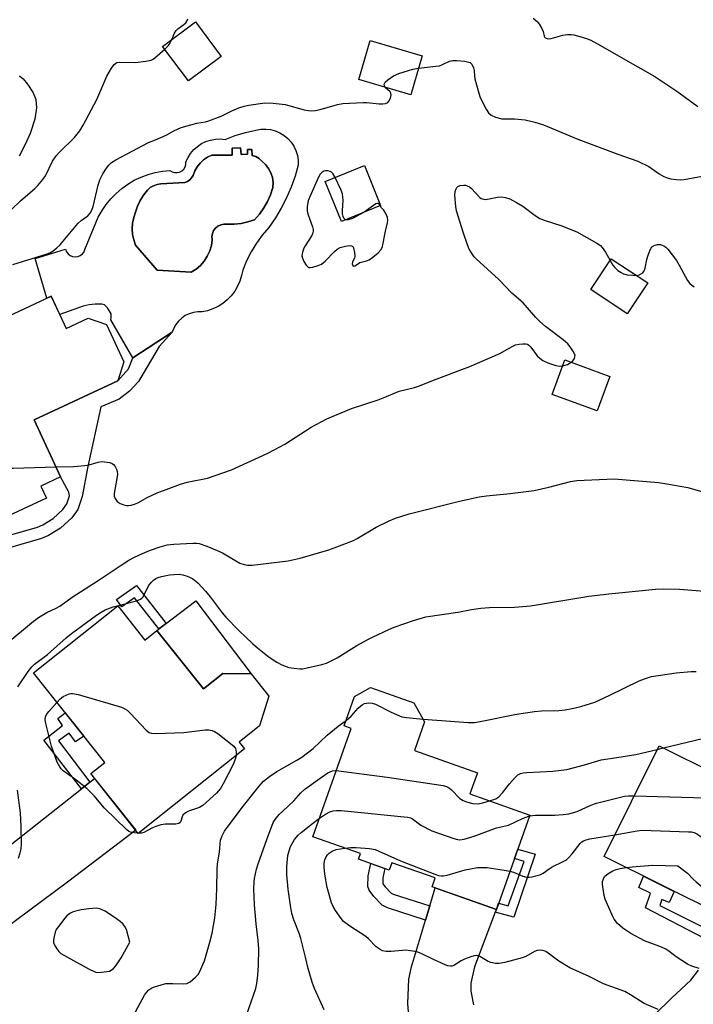
# Model space of a CAD drawing. Units: inches. Extents: x 1231772 to 1237772, y 597452 to 601453.
# Drawn here: x 1232679 to 1232886, y 600538 to 600841 of the extents above; entities that cross this region are included whole.
import ezdxf

# ---------------------------------------------------------------- set-up
doc = ezdxf.new("R2010")
doc.units = ezdxf.units.IN
doc.header["$MEASUREMENT"] = 0
for name, color, linetype in [('BLDG-Footprint', 5, 'Continuous'), ('CULTRL-Pad', 6, 'Continuous'), ('CULTRL-Swimming Pool in Ground', 4, 'Continuous'), ('TRANS-Driveway', 251, 'Continuous'), ('TRANS-Non Street Sidewalk', 7, 'Continuous'), ('Undefined', 1, 'Continuous')]:
    doc.layers.add(name, color=color, linetype=linetype)

msp = doc.modelspace()

# ---------------------------------------------------------------- linework, layer by layer
at = {"layer": 'BLDG-Footprint'}
for points, elevation in [([(1232740.53, 600829.33), (1232730.41, 600821.78), (1232722.47, 600832.42), (1232732.58, 600839.97)], 552.44), ([(1232802.34, 600829.52), (1232798.81, 600817.5), (1232782.81, 600822.2), (1232786.34, 600834.22)], 553.91), ([(1232789.53, 600783.53), (1232777.49, 600778.61), (1232772.49, 600790.85), (1232784.52, 600795.77)], 554.04), ([(1232871.66, 600759.69), (1232865.39, 600750.21), (1232854.2, 600757.62), (1232860.46, 600767.09)], 556.63), ([(1232688.25, 600755.6), (1232692.86, 600745.67), (1232699.6, 600748.81), (1232705.18, 600746.92), (1232710.53, 600735.4), (1232708.75, 600729.53), (1232682.96, 600717.56), (1232691.11, 600700), (1232685.02, 600697.17), (1232686.72, 600693.5), (1232658.88, 600680.57), (1232650.74, 600698.1), (1232653.84, 600699.53), (1232636.53, 600736.81), (1232668.14, 600751.49), (1232670.14, 600747.19)], 555.98), ([(1232860.01, 600730.92), (1232856.1, 600720.32), (1232842.29, 600725.41), (1232846.19, 600736.01)], 556.42), ([(1232708.69, 600660.38), (1232717.05, 600649.87), (1232720.75, 600652.82), (1232735.07, 600634.82), (1232741.01, 600639.54), (1232749.7, 600639.44), (1232755.19, 600632.55), (1232752.23, 600623.47), (1232745.98, 600618.5), (1232747.67, 600616.38), (1232715.01, 600590.4), (1232700.38, 600608.79), (1232704.66, 600612.19), (1232682.75, 600639.74)], 562.02), ([(1232835.38, 600596.03), (1232825.14, 600567.02), (1232805.34, 600574.01), (1232806.29, 600576.69), (1232792.97, 600581.39), (1232792.16, 600579.12), (1232782.77, 600582.44), (1232783.38, 600584.17), (1232768.67, 600589.36), (1232780.44, 600622.7), (1232778.32, 600623.44), (1232781.51, 600632.47), (1232786.4, 600635.23), (1232799.75, 600630.52), (1232803.07, 600624.74), (1232799.94, 600615.87), (1232819.28, 600609.04), (1232816.98, 600602.53)], 564.69), ([(1232875.16, 600617.37), (1232892.97, 600608.53), (1232896.45, 600615.56), (1232909.51, 600609.09), (1232904.62, 600599.22), (1232910.89, 600596.11), (1232907.72, 600589.72), (1232925.71, 600580.79), (1232911.78, 600552.69), (1232892.54, 600562.23), (1232894.13, 600565.45), (1232858.24, 600583.25)], 567.7)]:
    msp.add_lwpolyline(points, close=True, dxfattribs=dict(at, elevation=elevation))
at = {"layer": 'CULTRL-Pad'}
msp.add_lwpolyline([(1232678.43, 600823.39), (1232679.6, 600822.4), (1232680.93, 600820.85), (1232682.68, 600818.12), (1232683.52, 600816.04), (1232683.74, 600813.52), (1232683.15, 600810.05), (1232681.75, 600805.61), (1232680.25, 600802.26), (1232678.4, 600798.69)], dxfattribs=at)
msp.add_lwpolyline([(1232732.66, 600661.96), (1232749.7, 600639.44), (1232741.01, 600639.54), (1232735.07, 600634.82), (1232720.75, 600652.82)], close=True, dxfattribs=at)
for points in [[(1232760.99, 600804.09, 0), (1232762, 600802.97, 0), (1232762.85, 600801.72, 0), (1232763.5, 600800.36, 0), (1232763.95, 600798.91, 0), (1232764.19, 600797.42, 0), (1232764.21, 600795.91, 0), (1232763.24, 600792.49, 0), (1232762.04, 600789.14, 0), (1232760.62, 600785.88, 0), (1232758.99, 600782.71, 0), (1232757.17, 600779.66, 0), (1232755.14, 600776.73, 0), (1232753.13, 600774.38, 0), (1232751.32, 600771.88, 0), (1232749.7, 600769.25, 0), (1232748.29, 600766.49, 0), (1232747.11, 600763.64, 0), (1232746.79, 600761.92, 0), (1232746.27, 600760.24, 0), (1232745.56, 600758.64, 0), (1232744.67, 600757.14, 0), (1232743.6, 600755.74, 0), (1232742.38, 600754.49, 0), (1232741.02, 600753.38, 0), (1232739.55, 600752.44, 0), (1232737.97, 600751.68, 0), (1232736.31, 600751.11, 0), (1232734.6, 600750.74, 0), (1232733.26, 600750.76, 0), (1232731.94, 600750.58, 0), (1232730.66, 600750.2, 0), (1232729.46, 600749.63, 0), (1232728.35, 600748.88, 0), (1232727.37, 600747.97, 0), (1232726.54, 600746.93, 0), (1232725.88, 600745.77, 0), (1232725.4, 600744.52, 0), (1232713.37, 600736.65, 0), (1232706.53, 600748.29, 0), (1232706.64, 600748.93, 0), (1232706.7, 600749.57, 0), (1232706.7, 600750.22, 0), (1232705.56, 600752.04, 0), (1232704.63, 600752.94, 0), (1232703.78, 600753.15, 0), (1232701.71, 600753.16, 0), (1232699.89, 600752.96, 0), (1232698.01, 600752.49, 0), (1232690.88, 600749.93, 0), (1232688.25, 600755.6, 0), (1232686.92, 600754.98, 0), (1232683.27, 600767.21, 0), (1232692.6, 600770.06, 0), (1232692.9, 600769.29, 0), (1232693.39, 600768.62, 0), (1232694.03, 600768.11, 0), (1232694.79, 600767.79, 0), (1232695.6, 600767.68, 0), (1232696.42, 600767.79, 0), (1232697.17, 600768.11, 0), (1232697.82, 600768.62, 0), (1232698.31, 600769.28, 0), (1232698.54, 600769.93, 0), (1232702.71, 600779.91, 0), (1232703.84, 600781.91, 0), (1232705.13, 600783.81, 0), (1232706.58, 600785.59, 0), (1232708.18, 600787.23, 0), (1232709.92, 600788.73, 0), (1232711.79, 600790.07, 0), (1232713.77, 600791.24, 0), (1232715.84, 600792.23, 0), (1232717.99, 600793.04, 0), (1232720.2, 600793.66, 0), (1232722.46, 600794.07, 0), (1232724.75, 600794.29, 0), (1232725.41, 600793.87, 0), (1232726.16, 600793.64, 0), (1232726.95, 600793.6, 0), (1232727.72, 600793.78, 0), (1232728.42, 600794.14, 0), (1232728.99, 600794.68, 0), (1232729.41, 600795.35, 0), (1232729.65, 600796.1, 0), (1232729.67, 600796.88, 0), (1232730.3, 600798.25, 0), (1232731.1, 600799.52, 0), (1232732.08, 600800.67, 0), (1232733.2, 600801.67, 0), (1232734.45, 600802.51, 0), (1232735.8, 600803.16, 0), (1232737.23, 600803.63, 0), (1232738.71, 600803.89, 0), (1232740.21, 600803.95, 0), (1232741.71, 600803.8, 0), (1232744.78, 600805.02, 0), (1232747.95, 600805.97, 0), (1232751.18, 600806.66, 0), (1232752.67, 600806.93, 0), (1232754.18, 600806.97, 0), (1232755.68, 600806.81, 0), (1232757.14, 600806.42, 0), (1232758.53, 600805.83, 0), (1232759.82, 600805.05, 0)], [(1232746.46, 600801.19, 0), (1232743.83, 600801.16, 0), (1232743.87, 600798.99, 0), (1232737.65, 600798.93, 0), (1232736.31, 600798.32, 0), (1232735.08, 600797.52, 0), (1232733.99, 600796.53, 0), (1232733.07, 600795.39, 0), (1232732.35, 600794.11, 0), (1232731.83, 600792.74, 0), (1232731.41, 600791.98, 0), (1232730.82, 600791.36, 0), (1232730.1, 600790.88, 0), (1232729.28, 600790.6, 0), (1232721.91, 600790.13, 0), (1232720.77, 600789.95, 0), (1232719.69, 600789.56, 0), (1232718.69, 600788.98, 0), (1232717.82, 600788.23, 0), (1232716.6, 600786.7, 0), (1232715.58, 600785.04, 0), (1232714.76, 600783.26, 0), (1232714.17, 600781.39, 0), (1232713.58, 600779.76, 0), (1232713.23, 600778.06, 0), (1232713.11, 600776.32, 0), (1232713.23, 600774.59, 0), (1232713.58, 600772.89, 0), (1232714.17, 600771.25, 0), (1232720.78, 600763.61, 0), (1232731.28, 600762.96, 0), (1232732.76, 600763.92, 0), (1232734.1, 600765.08, 0), (1232735.26, 600766.41, 0), (1232736.23, 600767.89, 0), (1232736.97, 600769.5, 0), (1232737.49, 600771.19, 0), (1232737.76, 600772.94, 0), (1232737.66, 600773.91, 0), (1232737.8, 600774.87, 0), (1232738.17, 600775.77, 0), (1232738.75, 600776.55, 0), (1232739.5, 600777.16, 0), (1232740.38, 600777.57, 0), (1232741.34, 600777.76, 0), (1232742.31, 600777.7, 0), (1232744.46, 600777.7, 0), (1232746.6, 600777.94, 0), (1232748.7, 600778.42, 0), (1232750.73, 600779.13, 0), (1232752.25, 600780.85, 0), (1232753.59, 600782.72, 0), (1232754.73, 600784.72, 0), (1232755.66, 600786.82, 0), (1232756.37, 600789.01, 0), (1232756.44, 600790.54, 0), (1232756.24, 600792.07, 0), (1232755.78, 600793.53, 0), (1232755.07, 600794.89, 0), (1232754.13, 600796.11, 0), (1232753, 600797.14, 0), (1232752.13, 600797.92, 0), (1232751.13, 600798.52, 0), (1232750.02, 600798.89, 0), (1232749.92, 600800.68, 0), (1232748.63, 600800.68, 0), (1232748.56, 600799.25, 0), (1232746.62, 600799.15, 0)]]:
    msp.add_polyline3d(points, close=True, dxfattribs=at)
at = {"layer": 'CULTRL-Swimming Pool in Ground'}
msp.add_lwpolyline([(1232746.46, 600801.19), (1232746.62, 600799.15), (1232748.56, 600799.25), (1232748.63, 600800.68), (1232749.92, 600800.68), (1232750.02, 600798.89), (1232751.13, 600798.52), (1232752.13, 600797.92), (1232753, 600797.14), (1232754.13, 600796.11), (1232755.07, 600794.89), (1232755.78, 600793.53), (1232756.24, 600792.07), (1232756.44, 600790.54), (1232756.37, 600789.01), (1232755.66, 600786.82), (1232754.73, 600784.72), (1232753.59, 600782.72), (1232752.25, 600780.85), (1232750.73, 600779.13), (1232748.7, 600778.42), (1232746.6, 600777.94), (1232744.46, 600777.7), (1232742.31, 600777.7), (1232741.34, 600777.76), (1232740.38, 600777.57), (1232739.5, 600777.16), (1232738.75, 600776.55), (1232738.17, 600775.77), (1232737.8, 600774.87), (1232737.66, 600773.91), (1232737.76, 600772.94), (1232737.49, 600771.19), (1232736.97, 600769.5), (1232736.23, 600767.89), (1232735.26, 600766.41), (1232734.1, 600765.08), (1232732.76, 600763.92), (1232731.28, 600762.96), (1232720.78, 600763.61), (1232714.17, 600771.25), (1232713.58, 600772.89), (1232713.23, 600774.59), (1232713.11, 600776.32), (1232713.23, 600778.06), (1232713.58, 600779.76), (1232714.17, 600781.39), (1232714.76, 600783.26), (1232715.58, 600785.04), (1232716.6, 600786.7), (1232717.82, 600788.23), (1232718.69, 600788.98), (1232719.69, 600789.56), (1232720.77, 600789.95), (1232721.91, 600790.13), (1232729.28, 600790.6), (1232730.1, 600790.88), (1232730.82, 600791.36), (1232731.41, 600791.98), (1232731.83, 600792.74), (1232732.35, 600794.11), (1232733.07, 600795.39), (1232733.99, 600796.53), (1232735.08, 600797.52), (1232736.31, 600798.32), (1232737.65, 600798.93), (1232743.87, 600798.99), (1232743.83, 600801.16)], close=True, dxfattribs=at)
at = {"layer": 'TRANS-Driveway'}
msp.add_lwpolyline([(1232651.03, 600538), (1232650.27, 600538.9), (1232646.92, 600542.89), (1232638.65, 600553.21), (1232635.67, 600557.12), (1232642.58, 600557.97), (1232643.44, 600558.15), (1232644.99, 600559.08), (1232648.45, 600562.11), (1232652.7, 600566.27), (1232661.02, 600574.76), (1232667.67, 600580.67), (1232697.56, 600604.15), (1232700.08, 600606.13), (1232701.57, 600607.3), (1232714.21, 600591.41), (1232693.18, 600575.39), (1232658.33, 600549.53), (1232655.18, 600546.94), (1232653.45, 600545.08)], close=True, dxfattribs=at)
for points in [[(1232798.1, 600535.52), (1232797.91, 600538.04), (1232798.24, 600545.62), (1232799.02, 600549.32), (1232803.31, 600563.75), (1232804.61, 600568.14), (1232806.26, 600573.69), (1232825.14, 600567.02), (1232824.8, 600566.13), (1232818.43, 600549.41), (1232817.3, 600544.39), (1232817.25, 600541.87), (1232818.12, 600537.67)], [(1232887.82, 600523.06), (1232878.24, 600514.9), (1232875.31, 600511.92), (1232874.28, 600510.14), (1232871.98, 600504.63), (1232871.37, 600505.42), (1232869.33, 600507.65), (1232867.13, 600509.72), (1232864.79, 600511.63), (1232862.31, 600513.37), (1232859.71, 600514.91), (1232857, 600516.25), (1232856.13, 600516.61), (1232860.44, 600519.23), (1232863.1, 600521.76), (1232868.41, 600529.36), (1232879.04, 600539.8), (1232884.9, 600545.24), (1232887.32, 600548.36)]]:
    msp.add_lwpolyline(points, dxfattribs=at)
at = {"layer": 'TRANS-Non Street Sidewalk'}
msp.add_lwpolyline([(1232668.22, 600680.03), (1232683.98, 600684.6), (1232685.66, 600685.29), (1232688.8, 600687.26), (1232691.8, 600689.98), (1232693.06, 600691.71), (1232693.86, 600694.21), (1232693.62, 600695.32), (1232693.06, 600696.43), (1232691.11, 600700), (1232682.96, 600717.55), (1232708.75, 600729.53), (1232711.96, 600733.25), (1232713.37, 600736.65), (1232725.4, 600744.52), (1232721.43, 600740.13), (1232715.11, 600729.39), (1232712.33, 600726.41), (1232709.07, 600723.91), (1232703.44, 600721.55), (1232699.49, 600703.23), (1232697.69, 600694.03), (1232696.4, 600690.01), (1232694.57, 600687.49), (1232691.04, 600684.3), (1232687.36, 600681.98), (1232685.19, 600681.1), (1232669.21, 600676.46)], dxfattribs=at)
for points in [[(1232714.4, 600666.59), (1232723.55, 600654.96), (1232721.36, 600653.28), (1232713.85, 600662.83), (1232709.92, 600660.08), (1232708.33, 600662.34)], [(1232700.08, 600606.13), (1232697.56, 600604.15), (1232685.95, 600619.11), (1232691.7, 600623.62), (1232690.28, 600625.72), (1232692.52, 600627.45), (1232698.22, 600620.29), (1232695.72, 600618.55), (1232693.74, 600621.18), (1232690.5, 600618.83)], [(1232824.8, 600566.13), (1232825.14, 600567.02), (1232825.81, 600568.93), (1232828.77, 600568.17), (1232833.66, 600581.79), (1232830.67, 600582.69), (1232831.69, 600585.59), (1232837.02, 600584.05), (1232830.47, 600564.62)], [(1232804.61, 600568.14), (1232803.31, 600563.75), (1232791.61, 600567.48), (1232790.03, 600568.32), (1232787.41, 600571), (1232786.01, 600572.94), (1232785.62, 600574.03), (1232785.68, 600577.31), (1232786.49, 600581.12), (1232790.84, 600579.59), (1232790.24, 600576.78), (1232790.21, 600574.94), (1232790.91, 600573.96), (1232792.8, 600572.02), (1232793.39, 600571.71)], [(1232893.6, 600559.06), (1232892.11, 600556.52), (1232870.94, 600567.56), (1232872.49, 600571.98), (1232868.91, 600573.75), (1232870.39, 600577.23), (1232879.79, 600572.56), (1232878.24, 600569.11), (1232876.02, 600570.1), (1232875.41, 600568.27)]]:
    msp.add_lwpolyline(points, close=True, dxfattribs=at)
at = {"layer": 'Undefined'}
for p, q in [((1232874.6, 600616.23, 564), (1232876.52, 600616.69, 564)), ((1232715.08, 600590.45, 562), (1232714.97, 600590.45, 562))]:
    msp.add_line(p, q, dxfattribs=at)
for points, elevation in [([(1232725.35, 600834.57), (1232726.12, 600836.53), (1232726.6, 600837.33), (1232727.14, 600837.85), (1232729.01, 600839.11), (1232729.63, 600839.69), (1232729.95, 600840.14), (1232730.22, 600840.91)], 552), ([(1232836.39, 600841.1), (1232837.75, 600840), (1232838.43, 600839.14), (1232839.15, 600837.97), (1232839.54, 600836.99), (1232839.78, 600835.56), (1232840.03, 600835.2), (1232840.4, 600834.95), (1232841.08, 600834.77), (1232842.02, 600834.82), (1232845.58, 600835.85), (1232847, 600836.05), (1232848.14, 600836.1), (1232848.98, 600836), (1232850.08, 600835.7), (1232852.82, 600834.82), (1232854.16, 600834.31), (1232857.17, 600832.74), (1232863.39, 600829.08), (1232873.81, 600823.18), (1232880.6, 600818.68), (1232887.06, 600813.93)], 552), ([(1232723.13, 600831.54), (1232724.18, 600832.54), (1232724.64, 600833.09), (1232725.35, 600834.57)], 552), ([(1232675.98, 600782.23), (1232678.75, 600784.89), (1232683.15, 600788.67), (1232684.15, 600789.69), (1232685.61, 600791.44), (1232686.44, 600792.58), (1232688.64, 600797.11), (1232689.79, 600798.8), (1232690.74, 600799.89), (1232695.33, 600804.37), (1232697.06, 600806.48), (1232698.09, 600808.24), (1232702.24, 600816.1), (1232705.37, 600823.25), (1232706.79, 600825.74), (1232707.6, 600826.87), (1232708, 600827.2), (1232708.44, 600827.43), (1232709.22, 600827.6), (1232714.14, 600827.51), (1232717.27, 600827.86), (1232718.92, 600828.19), (1232719.42, 600828.41), (1232720.12, 600828.87), (1232723.13, 600831.54)], 552), ([(1232801.22, 600825.72), (1232806.49, 600826.29), (1232807.61, 600826.48), (1232808.57, 600826.82), (1232810.73, 600827.84), (1232811.76, 600828.11), (1232812.88, 600828.1), (1232815.45, 600827.83), (1232816.29, 600827.69), (1232817.03, 600827.45), (1232817.58, 600826.97), (1232818.13, 600825.82), (1232818.29, 600825.03), (1232818.36, 600823.35), (1232818.5, 600822.48), (1232819.53, 600818.73), (1232820.08, 600817.04), (1232821.12, 600814.65), (1232821.94, 600813.14), (1232822.73, 600811.98), (1232823.53, 600811.24), (1232824.82, 600810.67), (1232826.77, 600810.16), (1232830.74, 600810.14), (1232833.93, 600809.81), (1232836.96, 600809.09), (1232839.63, 600808.25), (1232850.2, 600803.9), (1232862.49, 600799.28), (1232868.68, 600797.13), (1232871.97, 600795.53), (1232875.18, 600793.23), (1232876.66, 600792.41), (1232877.69, 600791.97), (1232878.81, 600791.7), (1232880.53, 600791.46), (1232881.67, 600791.39), (1232882.85, 600791.49), (1232888.42, 600792.46)], 554), ([(1232790.94, 600819.81), (1232790.67, 600820.39), (1232790.62, 600820.81), (1232790.9, 600821.43), (1232791.74, 600822.17), (1232793.49, 600823.34), (1232795.08, 600824.06), (1232798.09, 600825.04), (1232799.46, 600825.43), (1232801.22, 600825.72)], 554), ([(1232676.38, 600765.35), (1232686.69, 600768.56), (1232687.81, 600768.98), (1232688.82, 600769.58), (1232689.99, 600770.48), (1232690.84, 600771.3), (1232696.54, 600778.07), (1232697.41, 600778.84), (1232699.48, 600780.26), (1232700.19, 600781.08), (1232700.73, 600782.05), (1232701.11, 600783.14), (1232702.68, 600789.74), (1232703.19, 600791.42), (1232704.08, 600793.23), (1232705.19, 600794.97), (1232705.89, 600795.89), (1232706.75, 600796.68), (1232708.09, 600797.54), (1232718.17, 600802.91), (1232720.31, 600803.67), (1232721.95, 600804.37), (1232723.55, 600805.16), (1232725.9, 600806.46), (1232728.18, 600807.47), (1232733.01, 600808.82), (1232735.63, 600809.22), (1232736.73, 600809.53), (1232740.49, 600810.97), (1232743.75, 600812.6), (1232745.91, 600813.51), (1232747.55, 600814.06), (1232748.98, 600814.35), (1232753.89, 600815.07), (1232756.49, 600814.97), (1232760.22, 600814.55), (1232766, 600812.91), (1232767.34, 600812.66), (1232768.41, 600812.59), (1232769.52, 600812.72), (1232770.91, 600813.01), (1232776.22, 600814.51), (1232777.93, 600814.84), (1232784.15, 600815.18), (1232785.32, 600815.14), (1232789.08, 600814.73), (1232790.23, 600814.76), (1232791.05, 600814.89), (1232791.75, 600815.19), (1232792.09, 600815.56), (1232792.54, 600816.53), (1232792.76, 600817.56), (1232792.7, 600818.02), (1232792.46, 600818.4), (1232790.94, 600819.81)], 554), ([(1232775.55, 600792.1), (1232774.83, 600793.32), (1232774.46, 600793.69), (1232774.04, 600793.93), (1232773.31, 600794.13), (1232772.56, 600794.17), (1232772.09, 600794.07), (1232771.48, 600793.67), (1232770.96, 600793.09), (1232770.42, 600792.2), (1232767.62, 600786), (1232767.23, 600784.95), (1232766.93, 600783.2), (1232766.92, 600781.73), (1232767.21, 600780.6), (1232768.55, 600776.96), (1232768.73, 600776.11), (1232768.73, 600775.56), (1232768.55, 600774.74), (1232768.33, 600774.23), (1232766.31, 600771.12), (1232765.91, 600770.37), (1232765.47, 600769.1), (1232765.32, 600768.06), (1232765.47, 600767.29), (1232765.93, 600766.28), (1232766.67, 600765.11), (1232767.18, 600764.58), (1232767.38, 600764.47), (1232767.86, 600764.4), (1232768.66, 600764.51), (1232770.34, 600765.01), (1232771.39, 600765.48), (1232772.52, 600766.42), (1232775.32, 600769.35), (1232776.17, 600770.1), (1232777.04, 600770.58), (1232778.75, 600771.02), (1232779.88, 600771.18), (1232780.61, 600771.12), (1232780.96, 600770.88), (1232781.18, 600770.45), (1232781.49, 600769.06), (1232781.56, 600767.89), (1232781.47, 600767.34), (1232780.9, 600766.16), (1232780.78, 600765.54), (1232780.99, 600764.99), (1232781.25, 600764.82), (1232781.55, 600764.89), (1232782.7, 600765.67), (1232783.17, 600765.91), (1232785.16, 600766.49), (1232785.97, 600766.82), (1232787.15, 600767.62), (1232788.73, 600768.89), (1232789.69, 600769.91), (1232790.14, 600770.92), (1232791.03, 600775.55), (1232791.61, 600778.13), (1232791.72, 600778.98), (1232791.63, 600779.77), (1232791.22, 600780.83), (1232790.5, 600782.05), (1232789.82, 600782.81), (1232789.41, 600783.48)], 554), ([(1232778.73, 600779.12), (1232778.5, 600779.24), (1232778.2, 600779.6), (1232778, 600780.09), (1232777.82, 600780.93), (1232777.78, 600781.82), (1232777.98, 600785.25), (1232777.95, 600786.06), (1232777.79, 600787.09), (1232777.31, 600788.41), (1232775.55, 600792.1)], 554), ([(1232848.16, 600735.29), (1232848.65, 600735.77), (1232849.11, 600736.43), (1232849.29, 600736.9), (1232849.31, 600737.37), (1232849.05, 600738.09), (1232848.64, 600738.82), (1232847.85, 600740.01), (1232847.15, 600740.91), (1232845.64, 600742.23), (1232840.2, 600746.33), (1232838.44, 600747.79), (1232837.22, 600749.08), (1232833.39, 600753.55), (1232829.85, 600756.51), (1232825.87, 600760.73), (1232818.92, 600767.1), (1232818.33, 600767.72), (1232817.64, 600768.63), (1232816.76, 600770.1), (1232816.21, 600771.44), (1232814.98, 600775.02), (1232812.9, 600781.81), (1232812.65, 600783.23), (1232812.39, 600786.7), (1232812.47, 600787.84), (1232812.72, 600788.66), (1232812.98, 600789.06), (1232813.29, 600789.34), (1232813.97, 600789.64), (1232815.08, 600789.77), (1232815.64, 600789.72), (1232816.15, 600789.58), (1232816.81, 600789.23), (1232817.44, 600788.72), (1232820.01, 600785.95), (1232820.46, 600785.64), (1232821.13, 600785.42), (1232821.85, 600785.35), (1232822.41, 600785.4), (1232825.49, 600786.06), (1232826.6, 600786.18), (1232827.97, 600785.95), (1232829.29, 600785.49), (1232831.29, 600784.43), (1232833.24, 600783.28), (1232837.05, 600780.44), (1232838.54, 600779.52), (1232840.15, 600778.86), (1232844.9, 600777.34), (1232849.89, 600775.42), (1232856.03, 600771.94), (1232857.14, 600771.18), (1232857.71, 600770.57), (1232858.67, 600769.11), (1232860.15, 600766.62)], 556), ([(1232789.41, 600783.48), (1232789.17, 600783.78), (1232788.77, 600784.08), (1232788.52, 600784.13), (1232788.04, 600784.01), (1232784.51, 600781.48)], 554), ([(1232784.51, 600781.48), (1232780.86, 600779.49), (1232779.58, 600779.09), (1232779.09, 600779.05), (1232778.73, 600779.12)], 554), ([(1232868.16, 600762), (1232869.03, 600762.12), (1232869.5, 600762.33), (1232870.12, 600762.79), (1232870.59, 600763.43), (1232870.87, 600764.23), (1232871.43, 600766.84), (1232871.81, 600768.25), (1232872.4, 600769.86), (1232872.98, 600770.76), (1232873.65, 600771.18), (1232874.71, 600771.49), (1232875.59, 600771.47), (1232876.58, 600771.11), (1232877.24, 600770.65), (1232877.83, 600770.02), (1232880.47, 600766.56), (1232881.38, 600765.1), (1232883.91, 600760.4), (1232884.59, 600759.53), (1232885.2, 600758.96), (1232885.93, 600758.51)], 556), ([(1232860.15, 600766.62), (1232860.97, 600765.18), (1232861.44, 600764.54), (1232862.52, 600763.53), (1232863.48, 600762.84), (1232864.27, 600762.48), (1232865.4, 600762.21), (1232867.1, 600762.03), (1232868.16, 600762)], 556), ([(1232689.67, 600703.1), (1232695.15, 600703.23), (1232698.54, 600703.55), (1232699.93, 600703.79), (1232702.71, 600704.59), (1232703.82, 600704.79), (1232705.45, 600704.61), (1232706.25, 600704.41), (1232706.99, 600704.11), (1232707.41, 600703.81), (1232707.93, 600703.18), (1232708.33, 600702.45), (1232708.55, 600701.67), (1232708.57, 600700.87), (1232708.42, 600699.51), (1232707.55, 600694.97), (1232707.6, 600694.14), (1232707.88, 600693.36), (1232708.5, 600692.47), (1232709.47, 600691.89), (1232710.56, 600691.48), (1232711.41, 600691.26), (1232711.97, 600691.2), (1232712.78, 600691.29), (1232713.86, 600691.6), (1232714.9, 600692.01), (1232717.89, 600693.78), (1232720.84, 600695.14), (1232727.96, 600697.78), (1232730.08, 600698.39), (1232736.26, 600699.66), (1232743.67, 600702.16), (1232754.67, 600707.22), (1232757.02, 600708.41), (1232760.05, 600710.11), (1232768.21, 600715.28), (1232771.2, 600716.99), (1232773.03, 600717.86), (1232780.53, 600721.05), (1232788.75, 600723.75), (1232791.38, 600724.75), (1232795.25, 600726.43), (1232799.9, 600727.55), (1232801.49, 600728.02), (1232805.81, 600729.81), (1232816.95, 600733.96), (1232826.19, 600738.01), (1232829.97, 600740.14), (1232831.01, 600740.62), (1232832.14, 600740.88), (1232833.3, 600741), (1232834.14, 600740.97), (1232834.66, 600740.81), (1232835.13, 600740.52), (1232835.71, 600739.94), (1232837.68, 600737.21), (1232838.48, 600736.49), (1232839.37, 600735.87), (1232840.92, 600735.13), (1232843.45, 600734.27), (1232844.58, 600734.07), (1232845.52, 600734.18)], 556), ([(1232845.52, 600734.18), (1232847.05, 600734.64), (1232847.56, 600734.88), (1232848.16, 600735.29)], 556), ([(1232639.97, 600729.39), (1232640.78, 600729.25), (1232642.12, 600728.77), (1232642.89, 600728.39), (1232643.88, 600727.71), (1232663.14, 600712.48), (1232673.63, 600703.76), (1232674.82, 600702.96), (1232675.62, 600702.73), (1232676.48, 600702.68), (1232689.67, 600703.1)], 556), ([(1232674.24, 600648.64), (1232682.72, 600655.62), (1232684.58, 600656.99), (1232686.9, 600658.36), (1232689.74, 600659.65), (1232690.9, 600660.3), (1232694.68, 600663.02), (1232702.7, 600668.18), (1232709.7, 600672.93), (1232712.11, 600674.4), (1232713.82, 600675.35), (1232716.27, 600676.46), (1232718.46, 600677.37), (1232721.69, 600678.54), (1232723.86, 600679.11), (1232725.88, 600679.36), (1232731.77, 600679.65), (1232732.93, 600679.61), (1232733.71, 600679.5), (1232736.04, 600678.77), (1232739.28, 600677.43), (1232740.87, 600676.63), (1232746.21, 600673.53), (1232747.51, 600673.05), (1232748.58, 600672.84), (1232750.05, 600672.9), (1232761.06, 600674.22), (1232764.82, 600675.07), (1232773.57, 600677.61), (1232775.24, 600678.17), (1232779.88, 600679.92), (1232781.23, 600680.48), (1232782.34, 600681.06), (1232788.11, 600684.53), (1232792.15, 600686.5), (1232794.07, 600687.31), (1232798.34, 600688.64), (1232813.76, 600692.61), (1232819.8, 600693.88), (1232822.11, 600694.25), (1232829.34, 600694.97), (1232836.7, 600695.83), (1232841.29, 600696.89), (1232847.93, 600698.61), (1232849.86, 600698.92), (1232861.33, 600699.44), (1232874.95, 600698.28), (1232876.98, 600698), (1232883.97, 600696.75), (1232890.09, 600695.05)], 558), ([(1232677.94, 600635.51), (1232681.13, 600640.21), (1232682.23, 600641.61), (1232683.1, 600642.39), (1232687.1, 600645.46), (1232692.82, 600650.55), (1232694.46, 600651.9), (1232702.12, 600657.48), (1232703.58, 600658.43), (1232704.85, 600659.14), (1232707.3, 600660.11), (1232714.41, 600661.9), (1232715.71, 600662.4), (1232716.12, 600662.74), (1232716.45, 600663.16), (1232718.16, 600666.48), (1232719.05, 600667.66), (1232719.67, 600668.28), (1232720.36, 600668.77), (1232721.08, 600669.1), (1232722.1, 600669.43), (1232724.62, 600669.94), (1232726.08, 600670.06), (1232727.53, 600670.07), (1232728.65, 600669.89), (1232730, 600669.51), (1232730.79, 600669.2), (1232731.76, 600668.65), (1232733.31, 600667.45), (1232735.62, 600664.89), (1232737.08, 600663.1), (1232740.76, 600658.19), (1232741.89, 600656.87), (1232745.9, 600652.78), (1232750.1, 600648.81), (1232751.62, 600647.47), (1232755.2, 600644.59), (1232757.56, 600643.09), (1232759.1, 600642.27), (1232760.45, 600641.68), (1232761.28, 600641.45), (1232762.97, 600641.19), (1232764.68, 600641.03), (1232765.53, 600641.05), (1232766.95, 600641.29), (1232771.48, 600642.32), (1232772.85, 600642.75), (1232776.15, 600644.42), (1232782.19, 600648.16), (1232785.39, 600649.97), (1232787.22, 600650.88), (1232792.08, 600653.11), (1232793.73, 600653.79), (1232799.64, 600655.91), (1232803.39, 600656.96), (1232813.26, 600658.4), (1232817.48, 600659.27), (1232820.35, 600659.67), (1232822.96, 600659.91), (1232830.67, 600660), (1232835.57, 600660.36), (1232853.55, 600663.32), (1232859.67, 600664.06), (1232874.06, 600665.5), (1232876.41, 600665.57), (1232881.42, 600665.51), (1232897.95, 600664.22)], 560), ([(1232802.59, 600625.57), (1232811.04, 600624.87), (1232816.46, 600624.53), (1232818.38, 600624.55), (1232820.1, 600624.81), (1232831.35, 600627.11), (1232836.81, 600627.9), (1232839.05, 600628.14), (1232844.32, 600628.24), (1232846.24, 600628.42), (1232848.41, 600628.83), (1232851.15, 600629.46), (1232855.45, 600630.76), (1232860.06, 600632.87), (1232869.07, 600637.35), (1232870.64, 600637.97), (1232872.79, 600638.6), (1232880.46, 600639.76), (1232885, 600640.23), (1232886.61, 600640.2)], 562), ([(1232689.96, 600630.67), (1232691.02, 600631.8), (1232691.93, 600632.48), (1232693.71, 600633.27), (1232694.23, 600633.4), (1232694.78, 600633.43), (1232696.47, 600633.08), (1232709.81, 600629.17), (1232710.89, 600628.75), (1232711.59, 600628.28), (1232712.64, 600627.28), (1232717.45, 600622.15), (1232718.32, 600621.46), (1232719.08, 600621.2), (1232720.51, 600621.14), (1232729.02, 600621.43), (1232735.6, 600622.29), (1232736.68, 600622.22), (1232737.73, 600622), (1232738.47, 600621.73), (1232739.47, 600621.11), (1232744.36, 600617.19), (1232744.86, 600616.53), (1232745.02, 600616.06), (1232745.12, 600615.3), (1232745.07, 600614.3)], 562), ([(1232714.97, 600590.45), (1232713.71, 600590.56), (1232712.63, 600590.79), (1232712.13, 600591.03), (1232711.44, 600591.54), (1232704.61, 600598.14), (1232701.39, 600601.93), (1232699.22, 600604.22), (1232695.42, 600607.23), (1232691.91, 600609.64), (1232691.29, 600610.24), (1232690.82, 600610.88), (1232690.08, 600612.34), (1232688.34, 600617.22), (1232686.52, 600624.19), (1232686.33, 600625.28), (1232686.43, 600626.22), (1232686.75, 600626.93), (1232687.46, 600627.85), (1232689.96, 600630.67)], 562), ([(1232778.93, 600625.16), (1232780.5, 600626.47), (1232782.67, 600628.93), (1232783.45, 600629.67), (1232783.87, 600629.98), (1232784.56, 600630.31), (1232785.81, 600630.57), (1232786.88, 600630.48), (1232787.93, 600630.18), (1232792.78, 600627.69), (1232796.01, 600626.29), (1232797.45, 600626.01), (1232802.59, 600625.57)], 562), ([(1232712.81, 600533.08), (1232716.89, 600540.62), (1232717.48, 600541.5), (1232718.25, 600542.26), (1232719.21, 600542.88), (1232720.01, 600543.24), (1232721.99, 600543.86), (1232723.44, 600544.19), (1232725.59, 600544.27), (1232728.92, 600544.09), (1232729.97, 600544.22), (1232730.91, 600544.73), (1232732.63, 600546.17), (1232733.38, 600546.99), (1232733.83, 600547.73), (1232735.37, 600551.23), (1232737.02, 600556.91), (1232737.72, 600559.77), (1232738.55, 600564.39), (1232738.96, 600568.52), (1232739.2, 600573.45), (1232739.28, 600579.25), (1232739.39, 600580.99), (1232739.97, 600584.61), (1232740.32, 600588.33), (1232740.76, 600589.64), (1232741.48, 600591.13), (1232746.98, 600598.36), (1232752.17, 600604.88), (1232753.55, 600606.42), (1232755.34, 600607.89), (1232757.65, 600609.46), (1232763.78, 600612.9), (1232765.29, 600613.86), (1232768.75, 600616.54), (1232773.13, 600620.57), (1232776.5, 600623.33), (1232778.93, 600625.16)], 562), ([(1232876.52, 600616.69), (1232888.48, 600619.58)], 564), ([(1232823.04, 600600.39), (1232824.95, 600601.07), (1232825.87, 600601.69), (1232826.98, 600602.9), (1232829.16, 600605.69), (1232830.89, 600607.6), (1232831.72, 600608.36), (1232832.53, 600608.79), (1232833.33, 600608.98), (1232834.46, 600609.08), (1232842.53, 600609.5), (1232846.8, 600610), (1232852.22, 600611.47), (1232857.37, 600613.04), (1232862.13, 600613.72), (1232867.99, 600614.71), (1232874.6, 600616.23)], 564), ([(1232745.07, 600614.3), (1232744.71, 600612.89), (1232744.16, 600611.58), (1232741.14, 600605.64), (1232740.28, 600604.18), (1232739.71, 600603.45), (1232739.06, 600602.79), (1232734.84, 600598.98), (1232733.85, 600598.36), (1232730.78, 600597.38), (1232730.25, 600597.15), (1232729.52, 600596.7), (1232728.73, 600595.96), (1232728.51, 600595.51), (1232728.1, 600594.11), (1232727.86, 600593.73), (1232727.51, 600593.47), (1232726.5, 600593.27), (1232723.35, 600593.23), (1232721.96, 600593.04), (1232720.38, 600592.53), (1232719.35, 600592.12), (1232716.72, 600590.7), (1232715.95, 600590.48), (1232715.08, 600590.45)], 562), ([(1232746.08, 600528.33), (1232751.14, 600542.7), (1232751.49, 600544.2), (1232751.79, 600546.82), (1232752, 600549.73), (1232752.04, 600554.93), (1232751.83, 600557.42), (1232751.23, 600562.55), (1232750.77, 600568.41), (1232750.56, 600573.37), (1232750.64, 600575.44), (1232750.77, 600576.54), (1232751.36, 600579.37), (1232751.87, 600581.06), (1232754.5, 600588.52), (1232756.5, 600593.7), (1232757.09, 600594.71), (1232758.36, 600596.17), (1232759.56, 600597.38), (1232762.81, 600600.41), (1232765.03, 600602.87), (1232766.23, 600604.04), (1232770.89, 600607.43), (1232773.24, 600608.98), (1232773.97, 600609.34), (1232774.7, 600609.59), (1232775.85, 600609.71)], 564), ([(1232775.85, 600609.71), (1232791.55, 600607.66), (1232808.72, 600605.13), (1232809.81, 600604.81), (1232810.68, 600604.31), (1232811.32, 600603.77), (1232813.91, 600601.17), (1232814.96, 600600.52), (1232815.96, 600600.11), (1232817.84, 600599.63), (1232819.43, 600599.53), (1232820.97, 600599.75), (1232823.04, 600600.39)], 564), ([(1232678.15, 600582.78), (1232678.72, 600584.47), (1232678.96, 600585.62), (1232679.03, 600587.1), (1232678.98, 600592.5), (1232678.74, 600596.7), (1232677.9, 600603.67)], 560), ([(1232835.28, 600595.75), (1232837.18, 600596.03), (1232843.13, 600596.04), (1232845.69, 600596.22), (1232847.36, 600596.44), (1232850, 600597.18), (1232854.21, 600599.1), (1232855.88, 600599.66), (1232864.55, 600601.83), (1232865.71, 600602), (1232867.54, 600602)], 566), ([(1232867.54, 600602), (1232889.39, 600601.31), (1232890.56, 600601.2), (1232891.39, 600600.95), (1232892.87, 600600.01), (1232902.5, 600592.91), (1232903.74, 600591.7), (1232906.93, 600588), (1232908.25, 600586.88), (1232909.49, 600586.15), (1232915.26, 600583.34), (1232920.16, 600580.71), (1232923.23, 600579.18), (1232924.5, 600578.34)], 566), ([(1232770.68, 600595.06), (1232772.61, 600596.32), (1232773.86, 600597.03), (1232774.95, 600597.38), (1232775.95, 600597.49), (1232777.42, 600597.41), (1232797.84, 600595.38), (1232798.69, 600595.18), (1232799.36, 600594.86), (1232801.94, 600592.91), (1232805.25, 600591.23), (1232812.08, 600588.78), (1232813.19, 600588.5), (1232813.92, 600588.45), (1232815.25, 600588.64), (1232818.28, 600589.55), (1232825.16, 600592.07), (1232828.86, 600592.92), (1232833.2, 600594.99), (1232834.28, 600595.44), (1232835.28, 600595.75)], 566), ([(1232772.13, 600536.1), (1232769.21, 600542.75), (1232768.46, 600544.64), (1232767.2, 600548.81), (1232766.46, 600552.37), (1232765, 600558.04), (1232764.53, 600559.42), (1232762.8, 600563.78), (1232762.21, 600565.75), (1232761.76, 600568.26), (1232761.09, 600573.22), (1232760.66, 600577.66), (1232760.64, 600580.21), (1232761.04, 600583.63), (1232761.38, 600585), (1232761.85, 600586.33), (1232763.01, 600588.49), (1232764.18, 600589.89), (1232765.04, 600590.66), (1232768.54, 600593.47), (1232770.68, 600595.06)], 566), ([(1232861.55, 600589.92), (1232868.4, 600591.21), (1232869.86, 600591.35), (1232884.24, 600590.92), (1232885.12, 600590.86), (1232885.97, 600590.68), (1232886.75, 600590.3), (1232887.72, 600589.64), (1232893.22, 600585.55), (1232894.06, 600584.75), (1232895.87, 600582.56), (1232896.65, 600581.73), (1232898.44, 600580.25), (1232900.08, 600579.06), (1232901.89, 600578.13), (1232917.96, 600570.69), (1232919.19, 600569.96), (1232919.94, 600569.15)], 568), ([(1232829.3, 600578.82), (1232830.41, 600578.46), (1232833.28, 600577.24), (1232834.35, 600576.95), (1232835.18, 600576.91), (1232836.02, 600577.02), (1232838.5, 600577.65), (1232839.51, 600578.14), (1232841.35, 600579.52), (1232842.29, 600580.12), (1232845.7, 600581.71), (1232846.71, 600582.3), (1232847.34, 600582.86), (1232848.47, 600584.15), (1232850.92, 600587.3), (1232851.41, 600587.79), (1232851.89, 600588.1), (1232852.7, 600588.44), (1232853.86, 600588.71), (1232861.55, 600589.92)], 568), ([(1232874.85, 600536.28), (1232870.55, 600538.13), (1232866.41, 600540.78), (1232864.64, 600541.78), (1232858.11, 600544.15), (1232853.67, 600546.44), (1232847.75, 600549.02), (1232844.31, 600551.08), (1232841.1, 600553.57), (1232840.38, 600554.03), (1232839.86, 600554.25), (1232838.75, 600554.45), (1232837.62, 600554.39), (1232836.86, 600554.11), (1232834.17, 600552.56), (1232833.09, 600552.1), (1232827.7, 600550.69), (1232825.98, 600550.38), (1232824.81, 600550.42), (1232823.38, 600550.68), (1232822.57, 600551.03), (1232820.06, 600552.53), (1232819.1, 600552.8), (1232818.31, 600552.77), (1232817.22, 600552.46), (1232815.31, 600551.72), (1232814.27, 600551.19), (1232812.07, 600549.79), (1232811.56, 600549.59), (1232811.04, 600549.52), (1232810.22, 600549.68), (1232809.39, 600549.98), (1232805.82, 600551.57), (1232801.96, 600553.46), (1232800.63, 600553.93), (1232798.68, 600554.3), (1232797.27, 600554.45), (1232792.73, 600554.11), (1232791.24, 600554.12), (1232790.1, 600554.3), (1232789.34, 600554.65), (1232788.19, 600555.49), (1232785.81, 600557.94), (1232784.96, 600558.69), (1232780.04, 600561.91), (1232778.14, 600563.35), (1232777.37, 600564.23), (1232775.69, 600566.65), (1232774.92, 600567.9), (1232774.43, 600569.01), (1232773.06, 600573.79), (1232772.34, 600577.91), (1232772.12, 600579.98), (1232772.18, 600581.14), (1232772.37, 600582.27), (1232772.64, 600582.97), (1232773.19, 600583.76), (1232773.74, 600584.29), (1232774.61, 600584.93), (1232775.86, 600585.46), (1232778.53, 600585.88)], 568), ([(1232778.53, 600585.88), (1232780.34, 600586.03), (1232782.02, 600586.02), (1232786.13, 600585.76), (1232787.83, 600585.48), (1232795.61, 600581.95), (1232806.23, 600577.89), (1232807.36, 600577.5), (1232808.21, 600577.32), (1232808.84, 600577.33), (1232809.96, 600577.55), (1232815.56, 600579.16), (1232817.15, 600579.55), (1232819.35, 600579.87), (1232821.08, 600579.95), (1232822.25, 600579.9), (1232827.57, 600579.14), (1232829.3, 600578.82)], 568), ([(1232887.53, 600548.85), (1232885.21, 600549.52), (1232883.9, 600550.17), (1232880.39, 600552.39), (1232878.16, 600554.18), (1232877.23, 600554.81), (1232875.94, 600555.4), (1232870.64, 600557.36), (1232866.47, 600559.64), (1232864, 600561.26), (1232863.15, 600561.94), (1232862.4, 600562.69), (1232861.39, 600564.03), (1232860.81, 600565.02), (1232858.59, 600570.18), (1232858.27, 600571.3), (1232857.92, 600573.33), (1232857.75, 600574.79), (1232857.79, 600575.64), (1232858.03, 600576.4), (1232858.42, 600577.1), (1232858.96, 600577.7), (1232859.66, 600578.18), (1232860.94, 600578.86), (1232862.01, 600579.3), (1232863.15, 600579.57), (1232865.03, 600579.88)], 570), ([(1232865.03, 600579.88), (1232866.92, 600580.13), (1232873.11, 600580.67), (1232880.88, 600580.47), (1232883.95, 600578.18), (1232885.69, 600576.34), (1232886.56, 600575.52), (1232890.23, 600572.44), (1232891.43, 600571.57), (1232893.28, 600570.69), (1232906.52, 600565.25), (1232907.3, 600564.87), (1232908.21, 600564.3), (1232909.03, 600563.6), (1232909.77, 600562.72), (1232913.77, 600556.72)], 570)]:
    msp.add_lwpolyline(points, dxfattribs=dict(at, elevation=elevation))
at = {"layer": 'Undefined', "elevation": 560}
msp.add_lwpolyline([(1232702.06, 600567.39), (1232699.76, 600567.22), (1232697.46, 600566.9), (1232694.93, 600566.23), (1232694.14, 600565.92), (1232693.62, 600565.61), (1232692.99, 600565.02), (1232692.42, 600564.36), (1232690.43, 600561.78), (1232689.78, 600560.81), (1232689.44, 600560.04), (1232689.09, 600558.69), (1232688.91, 600557.59), (1232688.93, 600556.8), (1232689.19, 600556.06), (1232689.9, 600554.89), (1232690.58, 600554.03), (1232691.22, 600553.48), (1232693.19, 600552.3), (1232699.84, 600548.67), (1232701.43, 600547.88), (1232702.25, 600547.67), (1232703.66, 600547.68), (1232705.36, 600547.88), (1232706.17, 600548.08), (1232706.68, 600548.31), (1232707.36, 600548.84), (1232708.14, 600549.71), (1232709.78, 600552.13), (1232712.39, 600557), (1232711.39, 600560.83), (1232710.9, 600561.78), (1232710.25, 600562.58), (1232709.43, 600563.31), (1232708.3, 600564.14), (1232704.77, 600566.51), (1232703.18, 600567.21)], close=True, dxfattribs=at)

doc.saveas('drawing.dxf')
